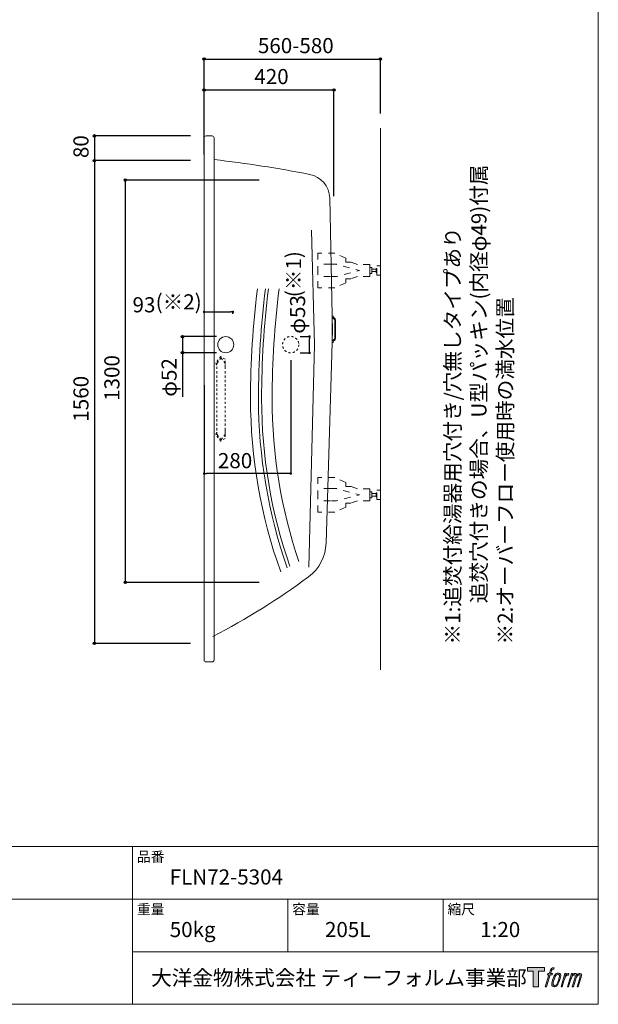
# Model space of a CAD drawing. Units: millimetres. Extents: x -1950 to 1950, y -2856 to 2812.
# Drawn here: x 79 to 1950, y -2788 to 394 of the extents above; entities that cross this region are included whole.
import ezdxf

# ---------------------------------------------------------------- set-up
doc = ezdxf.new("R2010")
doc.units = ezdxf.units.MM
doc.header["$LTSCALE"] = 101.6
doc.header["$PDMODE"] = 1
doc.header["$PDSIZE"] = -2
doc.linetypes.add('STYLE_01', pattern=[0.41664, 0.20828, -0.20836])
doc.linetypes.add('STYLE_11', pattern=[0.138889, 0.069444, -0.069444])
for name, color, linetype in [('FLN72-5304', 7, 'Continuous'), ('notes', 7, 'Continuous'), ('template', 7, 'Continuous'), ('レイヤー 1', 7, 'Continuous')]:
    doc.layers.add(name, color=color, linetype=linetype)
doc.styles.add('ＭＳ ゴシック', font='msgothic.ttc', dxfattribs={"bigfont": 'ＭＳ ゴシック'})
doc.dimstyles.new('T-form線あり', dxfattribs={"dimtxt": 48.865234, "dimasz": 7.999512, "dimexe": 0, "dimexo": 50, "dimgap": 0.5, "dimtad": 1, "dimdec": 1, "dimzin": 11, "dimdsep": 46, "dimtxsty": 'ＭＳ ゴシック', "dimblk": 'DOT', "dimcen": 0, "dimazin": 0, "dimtfac": 1, "dimtdec": 1, "dimtix": 1, "dimtmove": 0, "dimatfit": 0, "dimldrblk": 'DOT', "dimfxl": 1, "dimfrac": 2, "dimtolj": 1, "dimtzin": 11, "dimarcsym": 0})
doc.dimstyles.new('Tform長さ固定', dxfattribs={"dimtxt": 48.865234, "dimasz": 7.999512, "dimexe": 0, "dimexo": 50, "dimgap": 0.5, "dimtad": 1, "dimdec": 1, "dimzin": 11, "dimdsep": 46, "dimtxsty": 'ＭＳ ゴシック', "dimblk": 'DOT', "dimcen": 0, "dimazin": 0, "dimtfac": 1, "dimtdec": 1, "dimtix": 1, "dimtmove": 0, "dimatfit": 0, "dimldrblk": 'DOT', "dimfxl": 1, "dimfrac": 2, "dimtolj": 1, "dimtzin": 11, "dimarcsym": 0})

# ---------------------------------------------------------------- blocks, each defined once
blk = doc.blocks.new('*D14')
at = {"linetype": 'Continuous', "lineweight": -2}
h = blk.add_hatch(color=0, dxfattribs=at)
edge = h.paths.add_edge_path()
edge.add_arc((675.2, 266.8), 4, 0, 360, ccw=False)
h = blk.add_hatch(color=0, dxfattribs=at)
edge = h.paths.add_edge_path()
edge.add_arc((1245.3, 266.8), 4, 0, 360, ccw=False)
at = {"color": 0, "linetype": 'Continuous', "lineweight": -2}
for p, q in [((675.2, -16.5), (675.2, 266.8)), ((675.2, 266.8), (1245.3, 266.8)), ((1245.3, 90.5), (1245.3, 266.8))]:
    blk.add_line(p, q, dxfattribs=at)
for centre in [(675.2, 266.8), (1245.3, 266.8)]:
    blk.add_circle(centre, 4, dxfattribs=at)
at = {"layer": 'Defpoints', "color": 0, "lineweight": 0}
for p in [(675.2, 266.8), (1245.3, 40.5), (675.2, -66.5)]:
    blk.add_point(p, dxfattribs=at)
at = {"color": 0, "insert": (849.1, 334.5), "char_height": 48.87, "attachment_point": 1, "line_spacing_factor": 0.782827, "style": 'ＭＳ ゴシック'}
blk.add_mtext('560-580', dxfattribs=at)
blk = doc.blocks.new('_DOT')
at = {"color": 0, "linetype": 'ByBlock', "lineweight": -2}
blk.add_line((-0.5, 0), (-1, 0), dxfattribs=at)
at = {"color": 0, "linetype": 'ByBlock', "lineweight": -2, "const_width": 0.5}
blk.add_lwpolyline([(-0.25, 0, 1), (0.25, 0, 1)], format="xyb", close=True, dxfattribs=at)
blk = doc.blocks.new('*D16')
at = {"linetype": 'Continuous', "lineweight": -2}
h = blk.add_hatch(color=0, dxfattribs=at)
edge = h.paths.add_edge_path()
edge.add_arc((675.2, 166.8), 4, 0, 360, ccw=False)
h = blk.add_hatch(color=0, dxfattribs=at)
edge = h.paths.add_edge_path()
edge.add_arc((1095.2, 166.8), 4, 0, 360, ccw=False)
at = {"color": 0, "linetype": 'Continuous', "lineweight": -2}
for p, q in [((675.2, -41.5), (675.2, 166.8)), ((675.2, 166.8), (1095.2, 166.8)), ((1095.2, -176.5), (1095.2, 166.8))]:
    blk.add_line(p, q, dxfattribs=at)
for centre in [(675.2, 166.8), (1095.2, 166.8)]:
    blk.add_circle(centre, 4, dxfattribs=at)
at = {"layer": 'Defpoints', "color": 0, "lineweight": 0}
for p in [(675.2, 166.8), (675.2, -91.5), (1095.2, -226.5)]:
    blk.add_point(p, dxfattribs=at)
at = {"color": 0, "insert": (837.6, 234.5), "char_height": 48.87, "attachment_point": 1, "line_spacing_factor": 0.782827, "style": 'ＭＳ ゴシック'}
blk.add_mtext('420', dxfattribs=at)
blk = doc.blocks.new('*D20')
at = {"linetype": 'Continuous', "lineweight": -2}
h = blk.add_hatch(color=0, dxfattribs=at)
edge = h.paths.add_edge_path()
edge.add_arc((320.3, 18.3), 4, 0, 360, ccw=False)
h = blk.add_hatch(color=0, dxfattribs=at)
edge = h.paths.add_edge_path()
edge.add_arc((320.3, -61.7), 4, 0, 360, ccw=False)
at = {"color": 0, "linetype": 'Continuous', "lineweight": -2}
for p, q in [((631.3, 18.3), (320.3, 18.3)), ((320.3, 18.3), (320.3, -61.7)), ((631.3, -61.7), (320.3, -61.7))]:
    blk.add_line(p, q, dxfattribs=at)
for centre in [(320.3, 18.3), (320.3, -61.7)]:
    blk.add_circle(centre, 4, dxfattribs=at)
at = {"layer": 'Defpoints', "color": 0, "lineweight": 0}
for p in [(320.3, 18.3), (681.3, 18.3), (681.3, -61.7)]:
    blk.add_point(p, dxfattribs=at)
at = {"color": 0, "insert": (252.5, -53.5), "char_height": 48.87, "attachment_point": 1, "rotation": 90, "line_spacing_factor": 0.782827, "style": 'ＭＳ ゴシック'}
blk.add_mtext('80', dxfattribs=at)
blk = doc.blocks.new('*D21')
at = {"linetype": 'Continuous', "lineweight": -2}
h = blk.add_hatch(color=0, dxfattribs=at)
edge = h.paths.add_edge_path()
edge.add_arc((320.3, -61.7), 4, 0, 360, ccw=False)
h = blk.add_hatch(color=0, dxfattribs=at)
edge = h.paths.add_edge_path()
edge.add_arc((320.3, -1621.7), 4, 0, 360, ccw=False)
at = {"color": 0, "linetype": 'Continuous', "lineweight": -2}
for p, q in [((631.3, -61.7), (320.3, -61.7)), ((320.3, -61.7), (320.3, -1621.7)), ((631.3, -1621.7), (320.3, -1621.7))]:
    blk.add_line(p, q, dxfattribs=at)
for centre in [(320.3, -61.7), (320.3, -1621.7)]:
    blk.add_circle(centre, 4, dxfattribs=at)
at = {"layer": 'Defpoints', "color": 0, "lineweight": 0}
for p in [(320.3, -61.7), (681.3, -61.7), (681.3, -1621.7)]:
    blk.add_point(p, dxfattribs=at)
at = {"color": 0, "insert": (252.5, -905.2), "char_height": 48.87, "attachment_point": 1, "rotation": 90, "line_spacing_factor": 0.782827, "style": 'ＭＳ ゴシック'}
blk.add_mtext('1560', dxfattribs=at)
blk = doc.blocks.new('*D47')
at = {"layer": 'Defpoints', "color": 0}
for p in [(768.2, -550.6), (675.2, -600.5), (768.2, -606.4)]:
    blk.add_point(p, dxfattribs=at)
at = {"layer": 'notes', "color": 0, "linetype": 'Continuous', "lineweight": -2}
for p, q in [((675.2, -550.5), (675.2, -550.6)), ((683.2, -550.6), (760.2, -550.6)), ((768.2, -556.4), (768.2, -550.6))]:
    blk.add_line(p, q, dxfattribs=at)
at = {"layer": 'notes', "color": 0, "lineweight": -2, "xscale": 7.99951171875, "yscale": 7.99951171875, "zscale": 7.99951171875, "rotation": 180}
blk.add_blockref('_DOT', (675.2, -550.6), dxfattribs=at)
at = {"layer": 'notes', "color": 0, "lineweight": -2, "xscale": 7.99951171875, "yscale": 7.99951171875, "zscale": 7.99951171875}
blk.add_blockref('_DOT', (768.2, -550.6), dxfattribs=at)
at = {"layer": 'notes', "color": 0, "linetype": 'Continuous', "lineweight": 5, "insert": (480.7, -527.4), "char_height": 48.87, "attachment_point": 5, "style": 'ＭＳ ゴシック'}
blk.add_mtext('\\A1;93', dxfattribs=at)
blk = doc.blocks.new('*D23')
at = {"linetype": 'Continuous', "lineweight": -2}
h = blk.add_hatch(color=0, dxfattribs=at)
edge = h.paths.add_edge_path()
edge.add_arc((605.2, -630.4), 4, 0, 360, ccw=False)
h = blk.add_hatch(color=0, dxfattribs=at)
edge = h.paths.add_edge_path()
edge.add_arc((605.2, -682.4), 4, 0, 360, ccw=False)
at = {"color": 0, "linetype": 'Continuous', "lineweight": -2}
for p, q in [((715.4, -630.4), (605.2, -630.4)), ((605.2, -630.4), (605.2, -682.4)), ((715.4, -682.4), (605.2, -682.4)), ((605.2, -682.4), (605.2, -824.5))]:
    blk.add_line(p, q, dxfattribs=at)
for centre in [(605.2, -630.4), (605.2, -682.4)]:
    blk.add_circle(centre, 4, dxfattribs=at)
at = {"layer": 'Defpoints', "color": 0, "lineweight": 0}
for p in [(605.2, -630.4), (765.4, -630.4), (765.4, -682.4)]:
    blk.add_point(p, dxfattribs=at)
at = {"color": 0, "insert": (537.5, -824.5), "char_height": 48.87, "attachment_point": 1, "rotation": 90, "line_spacing_factor": 0.782827, "style": 'ＭＳ ゴシック'}
blk.add_mtext('φ52', dxfattribs=at)
blk = doc.blocks.new('*D48')
at = {"layer": 'Defpoints', "color": 0}
for p in [(935.3, -629.9), (1016.1, -629.9), (935.3, -682.9)]:
    blk.add_point(p, dxfattribs=at)
at = {"layer": 'notes', "color": 0, "linetype": 'Continuous', "lineweight": -2}
for p, q in [((985.3, -629.9), (1016.1, -629.9)), ((1016.1, -674.9), (1016.1, -637.9)), ((985.3, -682.9), (1016.1, -682.9))]:
    blk.add_line(p, q, dxfattribs=at)
at = {"layer": 'notes', "color": 0, "lineweight": -2, "xscale": 7.99951171875, "yscale": 7.99951171875, "zscale": 7.99951171875}
for p, rotation in [((1016.1, -629.9), 90), ((1016.1, -682.9), 270)]:
    blk.add_blockref('_DOT', p, dxfattribs=dict(at, rotation=rotation))
at = {"layer": 'notes', "color": 0, "linetype": 'Continuous', "lineweight": 5, "insert": (977.5, -558.6), "char_height": 48.87, "attachment_point": 5, "rotation": 90, "style": 'ＭＳ ゴシック'}
blk.add_mtext('\\A1;φ53', dxfattribs=at)
blk = doc.blocks.new('*D44')
at = {"layer": 'Defpoints', "color": 0}
for p in [(955.3, -656.4), (675.3, -737.5), (675.3, -1072.9)]:
    blk.add_point(p, dxfattribs=at)
at = {"layer": 'notes', "color": 0, "linetype": 'Continuous', "lineweight": -2}
for p, q in [((955.3, -706.4), (955.3, -1072.9)), ((675.3, -787.5), (675.3, -1072.9)), ((947.3, -1072.9), (683.3, -1072.9))]:
    blk.add_line(p, q, dxfattribs=at)
at = {"layer": 'notes', "color": 0, "lineweight": -2, "xscale": 7.99951171875, "yscale": 7.99951171875, "zscale": 7.99951171875, "rotation": 180}
blk.add_blockref('_DOT', (675.3, -1072.9), dxfattribs=at)
at = {"layer": 'notes', "color": 0, "lineweight": -2, "xscale": 7.99951171875, "yscale": 7.99951171875, "zscale": 7.99951171875}
blk.add_blockref('_DOT', (955.3, -1072.9), dxfattribs=at)
at = {"layer": 'notes', "color": 0, "linetype": 'Continuous', "lineweight": 5, "insert": (775.3, -1031.1), "char_height": 48.87, "attachment_point": 5, "style": 'ＭＳ ゴシック'}
blk.add_mtext('\\A1;280', dxfattribs=at)
blk = doc.blocks.new('*D30')
at = {"linetype": 'Continuous', "lineweight": -2}
h = blk.add_hatch(color=0, dxfattribs=at)
edge = h.paths.add_edge_path()
edge.add_arc((420.3, -124.6), 4, 0, 360, ccw=False)
h = blk.add_hatch(color=0, dxfattribs=at)
edge = h.paths.add_edge_path()
edge.add_arc((420.3, -1424.6), 4, 0, 360, ccw=False)
at = {"color": 0, "linetype": 'Continuous', "lineweight": -2}
for p, q in [((852.7, -124.6), (420.3, -124.6)), ((420.3, -124.6), (420.3, -1424.6)), ((852.7, -1424.6), (420.3, -1424.6))]:
    blk.add_line(p, q, dxfattribs=at)
for centre in [(420.3, -124.6), (420.3, -1424.6)]:
    blk.add_circle(centre, 4, dxfattribs=at)
at = {"layer": 'Defpoints', "color": 0, "lineweight": 0}
for p in [(420.3, -124.6), (902.7, -124.6), (902.7, -1424.6)]:
    blk.add_point(p, dxfattribs=at)
at = {"color": 0, "insert": (352.5, -838.1), "char_height": 48.87, "attachment_point": 1, "rotation": 90, "line_spacing_factor": 0.782827, "style": 'ＭＳ ゴシック'}
blk.add_mtext('1300', dxfattribs=at)
blk = doc.blocks.new('グループ-9')
at = {"color": 7, "linetype": 'Continuous', "lineweight": 15}
blk.add_line((681.3, 18.3), (701.3, 18.3), dxfattribs=at)
for centre, start, end in [((681.3, 12.3), 90, 183.1726), ((701.3, 12.3), 0, 90)]:
    blk.add_arc(centre, 6, start, end, dxfattribs=at)
blk = doc.blocks.new('グループ-10')
at = {"color": 7, "linetype": 'Continuous', "lineweight": 5}
for centre, radius, start, end in [((3690.3, -831.3), 2865, 172.8843, 180.002), ((3716.1, -831.3), 2865, 172.8843, 180.002), ((3726.1, -831.3), 2865, 172.8843, 180.002), ((3760.3, -831.3), 2865, 172.8843, 180.002), ((2475.3, -831.4), 1650, 179.9997, 199.7965), ((2501.1, -831.4), 1650, 179.9997, 199.3402), ((2511.1, -831.4), 1650, 179.9997, 199.1147), ((2545.3, -831.4), 1650, 179.9997, 198.5591)]:
    blk.add_arc(centre, radius, start, end, dxfattribs=at)
blk = doc.blocks.new('グループ-11')
at = {"color": 7, "linetype": 'Continuous', "lineweight": 5}
for q in [(1022.9, -286.1), (1013.8, -1375)]:
    blk.add_line((1032.6, -656.4), q, dxfattribs=at)
blk = doc.blocks.new('グループ-13')
at = {"color": 7, "linetype": 'STYLE_01', "lineweight": 5}
for points in [[(1210.6, -416.4), (1210.6, -397), (1171.2, -397), (1149.8, -389.4), (1133.6, -389.4), (1133.6, -376.6), (1098.2, -360.3), (1042.9, -360.3), (1042.9, -416.4)], [(1210.6, -416.4), (1210.6, -435.8), (1171.2, -435.8), (1149.8, -443.5), (1133.6, -443.5), (1133.6, -456.3), (1098.2, -472.6), (1042.9, -472.6), (1042.9, -416.4)]]:
    blk.add_lwpolyline(points, dxfattribs=at)
blk = doc.blocks.new('グループ-14')
at = {"color": 7, "linetype": 'STYLE_01', "lineweight": 5}
for p, q in [((1083.6, -396.4), (1042.9, -396.4)), ((1083.6, -436.5), (1042.9, -436.5))]:
    blk.add_line(p, q, dxfattribs=at)
at = {"color": 7, "linetype": 'STYLE_01', "lineweight": 5, "flags": 128}
blk.add_lwpolyline([(1083.6, -396.4), (1103.3, -396.4), (1177.9, -416.4), (1103.3, -436.5), (1083.6, -436.5)], dxfattribs=at)
at = {"color": 7, "linetype": 'STYLE_01', "lineweight": 5}
for points in [[(1210.6, -406.9), (1218.1, -406.9), (1218.1, -426), (1210.6, -426)], [(1218.1, -412.4), (1231.2, -412.4), (1231.2, -420.4), (1218.1, -420.4)], [(1231.2, -409.8), (1234.2, -409.8), (1234.2, -423.1), (1231.2, -423.1)], [(1234.2, -401.4), (1245.3, -401.4), (1245.3, -431.4), (1234.2, -431.4)]]:
    blk.add_lwpolyline(points, close=True, dxfattribs=at)
at = {"color": 7}
blk.add_blockref('グループ-13', (0, 0), dxfattribs=at)
blk = doc.blocks.new('グループ-15')
at = {"color": 7, "linetype": 'STYLE_01', "lineweight": 5}
for points in [[(1210.6, -1141.4), (1210.6, -1122), (1171.2, -1122), (1149.8, -1114.4), (1133.6, -1114.4), (1133.6, -1101.6), (1098.2, -1085.3), (1042.9, -1085.3), (1042.9, -1141.4)], [(1210.6, -1141.4), (1210.6, -1160.8), (1171.2, -1160.8), (1149.8, -1168.5), (1133.6, -1168.5), (1133.6, -1181.3), (1098.2, -1197.6), (1042.9, -1197.6), (1042.9, -1141.4)]]:
    blk.add_lwpolyline(points, dxfattribs=at)
blk = doc.blocks.new('グループ-16')
at = {"color": 7, "linetype": 'STYLE_01', "lineweight": 5}
for p, q in [((1083.6, -1121.4), (1042.9, -1121.4)), ((1083.6, -1161.5), (1042.9, -1161.5))]:
    blk.add_line(p, q, dxfattribs=at)
at = {"color": 7, "linetype": 'STYLE_01', "lineweight": 5, "flags": 128}
blk.add_lwpolyline([(1083.6, -1121.4), (1103.3, -1121.4), (1177.9, -1141.4), (1103.3, -1161.5), (1083.6, -1161.5)], dxfattribs=at)
at = {"color": 7, "linetype": 'STYLE_01', "lineweight": 5}
for points in [[(1210.6, -1131.9), (1218.1, -1131.9), (1218.1, -1151), (1210.6, -1151)], [(1218.1, -1137.4), (1231.2, -1137.4), (1231.2, -1145.4), (1218.1, -1145.4)], [(1231.2, -1134.8), (1234.2, -1134.8), (1234.2, -1148.1), (1231.2, -1148.1)], [(1234.2, -1126.4), (1245.3, -1126.4), (1245.3, -1156.4), (1234.2, -1156.4)]]:
    blk.add_lwpolyline(points, close=True, dxfattribs=at)
at = {"color": 7}
blk.add_blockref('グループ-15', (0, 0), dxfattribs=at)
blk = doc.blocks.new('block 5')
at = {"layer": 'レイヤー 1', "true_color": 0x221814}
h = blk.add_hatch(color=250, dxfattribs=at)
h.dxf.hatch_style = 2
edge = h.paths.add_edge_path()
edge.add_spline(control_points=[(100.5, 166.7), (102, 167.1), (104, 166.8), (104, 166.8), (104, 166.8), (103, 163.9), (103, 163.9), (103, 163.9), (101.1, 164.4), (99.6, 163.2), (98.4, 162.3), (97.7, 159.8), (97.4, 158.9), (97.4, 158.9), (96.1, 154.9), (96.1, 154.9), (96.1, 154.9), (100.3, 154.9), (100.3, 154.9), (100.3, 154.9), (99.6, 152.4), (99.6, 152.4), (99.6, 152.4), (95.4, 152.4), (95.4, 152.4), (95.4, 152.4), (87.8, 127.8), (87.8, 127.8), (87.8, 127.8), (85.4, 127.8), (85.4, 127.8), (85.4, 127.8), (93, 152.4), (93, 152.4), (93, 152.4), (89.9, 152.4), (89.9, 152.4), (89.9, 152.4), (90.5, 154.9), (90.5, 154.9), (90.5, 154.9), (93.7, 154.9), (93.7, 154.9), (93.7, 154.9), (94.8, 158.4), (94.8, 158.4), (95.7, 161.3), (96.5, 162.8), (97.2, 164), (97.8, 165.2), (99.1, 166.3), (100.5, 166.7)], knot_values=[0, 0, 0, 0, 1, 1, 1, 2, 2, 2, 3, 3, 3, 4, 4, 4, 5, 5, 5, 6, 6, 6, 7, 7, 7, 8, 8, 8, 9, 9, 9, 10, 10, 10, 11, 11, 11, 12, 12, 12, 13, 13, 13, 14, 14, 14, 15, 15, 15, 16, 16, 16, 17, 17, 17, 17], degree=3, periodic=1)
h = blk.add_hatch(color=250, dxfattribs=at)
h.dxf.hatch_style = 2
edge = h.paths.add_edge_path()
edge.add_spline(control_points=[(101.6, 132.8), (101.6, 134.7), (102.2, 138.1), (103.7, 142.5), (105.8, 148.6), (107.1, 150.8), (108.2, 151.9), (109.7, 153.5), (111.9, 153.5), (112.5, 153.5), (113.4, 153.3), (114.7, 152.8), (114.7, 150.8), (114.8, 149.1), (114.3, 145.9), (112.6, 140.9), (110.6, 135.2), (109.5, 132.9), (108.5, 131.9), (106.7, 130.1), (104.8, 130.2), (104.5, 130.2), (104.2, 130.2), (101.6, 130.6), (101.6, 132.8)], knot_values=[0, 0, 0, 0, 1, 1, 1, 2, 2, 2, 3, 3, 3, 4, 4, 4, 5, 5, 5, 6, 6, 6, 7, 7, 7, 8, 8, 8, 8], degree=3, periodic=1)
edge = h.paths.add_edge_path()
edge.add_spline(control_points=[(106.3, 153.4), (104.8, 151.5), (103.7, 149.9), (101.9, 144.6), (100.3, 139.8), (99.2, 136.3), (99.1, 132), (98.9, 128.9), (100.9, 127.8), (103.7, 127.8), (104.9, 127.8), (108, 127.9), (110.2, 130.6), (111.7, 132.5), (113.2, 134.5), (115.1, 140.9), (116.6, 146.4), (117.7, 149.9), (117.6, 151.9), (117.6, 151.9), (117.6, 151.9), (117.6, 151.9), (117.1, 155.2), (114.7, 155.9), (113.3, 155.9), (112, 155.9), (108.3, 156.1), (106.3, 153.4)], knot_values=[0, 0, 0, 0, 1, 1, 1, 2, 2, 2, 3, 3, 3, 4, 4, 4, 5, 5, 5, 6, 6, 6, 7, 7, 7, 8, 8, 8, 9, 9, 9, 9], degree=3, periodic=1)
h = blk.add_hatch(color=250, dxfattribs=at)
h.dxf.hatch_style = 2
edge = h.paths.add_edge_path()
edge.add_spline(control_points=[(126.4, 154.8), (126.4, 154.8), (128.8, 154.8), (128.8, 154.8), (128.8, 154.8), (127.7, 151.3), (127.7, 151.3), (128.6, 152.3), (129.9, 153.6), (131, 154.3), (132.7, 155.3), (133.7, 155.4), (134.7, 155.4), (134.7, 155.4), (133.7, 152), (133.7, 152), (133, 152.3), (130.9, 151.8), (129.7, 150.9), (128.7, 150.1), (127.9, 149.5), (127, 147.8), (126.2, 146.2), (125.5, 143.5), (124.3, 139.7), (124.3, 139.7), (120.6, 127.8), (120.6, 127.8), (120.6, 127.8), (118.2, 127.8), (118.2, 127.8), (118.2, 127.8), (126.4, 154.8), (126.4, 154.8)], knot_values=[0, 0, 0, 0, 1, 1, 1, 2, 2, 2, 3, 3, 3, 4, 4, 4, 5, 5, 5, 6, 6, 6, 7, 7, 7, 8, 8, 8, 9, 9, 9, 10, 10, 10, 11, 11, 11, 11], degree=3, periodic=1)
h = blk.add_hatch(color=250, dxfattribs=at)
h.dxf.hatch_style = 2
edge = h.paths.add_edge_path()
edge.add_spline(control_points=[(139.9, 154.8), (139.9, 154.8), (142, 154.8), (142, 154.8), (142, 154.8), (141, 151.3), (141, 151.3), (141.9, 152.8), (142.7, 153.4), (143.9, 154.3), (145, 155.1), (146.3, 155.3), (147.2, 155.3), (148.4, 155.3), (149.5, 155.1), (150.1, 153.8), (150.5, 152.8), (150.5, 152.7), (150.4, 150.8), (151.6, 152.8), (152.4, 153.6), (153.9, 154.5), (155.4, 155.3), (156.3, 155.4), (157.4, 155.2), (158.9, 155), (159.9, 154.4), (160.4, 152.8), (160.9, 151.1), (160.6, 150.2), (160, 147.6), (159.7, 146.4), (159.3, 144.9), (158.7, 143.2), (158.7, 143.2), (153.9, 127.8), (153.9, 127.8), (153.9, 127.8), (151.4, 127.8), (151.4, 127.8), (151.4, 127.8), (155.6, 141.3), (155.6, 141.3), (156.5, 144.1), (157.1, 146.2), (157.4, 147.4), (157.8, 149.1), (158, 149.6), (157.8, 150.8), (157.6, 151.8), (157.1, 152.6), (156.1, 152.6), (155.1, 152.6), (154.3, 152.4), (153.2, 151.3), (152, 150.1), (151.1, 148.8), (150.3, 147.2), (149.6, 145.7), (148.9, 143.7), (148.1, 141.3), (148.1, 141.3), (143.9, 127.8), (143.9, 127.8), (143.9, 127.8), (141.5, 127.8), (141.5, 127.8), (141.5, 127.8), (146.3, 143.2), (146.3, 143.2), (146.8, 144.8), (147.2, 146.2), (147.5, 147.2), (147.9, 149), (148, 150.2), (147.7, 151.3), (147.4, 152.4), (146.8, 152.7), (145.9, 152.7), (145.1, 152.7), (144.3, 152.3), (143.5, 151.7), (142.3, 150.8), (141.9, 150.1), (141.4, 149.3), (140.6, 148.2), (140.3, 147.5), (139.7, 145.8), (139.1, 144.2), (138.5, 142.3), (138.1, 141), (138.1, 141), (133.9, 127.8), (133.9, 127.8), (133.9, 127.8), (131.4, 127.8), (131.4, 127.8), (131.4, 127.8), (139.9, 154.8), (139.9, 154.8)], knot_values=[0, 0, 0, 0, 1, 1, 1, 2, 2, 2, 3, 3, 3, 4, 4, 4, 5, 5, 5, 6, 6, 6, 7, 7, 7, 8, 8, 8, 9, 9, 9, 10, 10, 10, 11, 11, 11, 12, 12, 12, 13, 13, 13, 14, 14, 14, 15, 15, 15, 16, 16, 16, 17, 17, 17, 18, 18, 18, 19, 19, 19, 20, 20, 20, 21, 21, 21, 22, 22, 22, 23, 23, 23, 24, 24, 24, 25, 25, 25, 26, 26, 26, 27, 27, 27, 28, 28, 28, 29, 29, 29, 30, 30, 30, 31, 31, 31, 32, 32, 32, 33, 33, 33, 33], degree=3, periodic=1)
at = {"layer": 'レイヤー 1', "lineweight": 0}
for points, knots in [([(100.5, 166.7), (102, 167.1), (104, 166.8), (104, 166.8), (104, 166.8), (103, 163.9), (103, 163.9), (103, 163.9), (101.1, 164.4), (99.6, 163.2), (98.4, 162.3), (97.7, 159.8), (97.4, 158.9), (97.4, 158.9), (96.1, 154.9), (96.1, 154.9), (96.1, 154.9), (100.3, 154.9), (100.3, 154.9), (100.3, 154.9), (99.6, 152.4), (99.6, 152.4), (99.6, 152.4), (95.4, 152.4), (95.4, 152.4), (95.4, 152.4), (87.8, 127.8), (87.8, 127.8), (87.8, 127.8), (85.4, 127.8), (85.4, 127.8), (85.4, 127.8), (93, 152.4), (93, 152.4), (93, 152.4), (89.9, 152.4), (89.9, 152.4), (89.9, 152.4), (90.5, 154.9), (90.5, 154.9), (90.5, 154.9), (93.7, 154.9), (93.7, 154.9), (93.7, 154.9), (94.8, 158.4), (94.8, 158.4), (95.7, 161.3), (96.5, 162.8), (97.2, 164), (97.8, 165.2), (99.1, 166.3), (100.5, 166.7)], [0, 0, 0, 0, 1, 1, 1, 2, 2, 2, 3, 3, 3, 4, 4, 4, 5, 5, 5, 6, 6, 6, 7, 7, 7, 8, 8, 8, 9, 9, 9, 10, 10, 10, 11, 11, 11, 12, 12, 12, 13, 13, 13, 14, 14, 14, 15, 15, 15, 16, 16, 16, 17, 17, 17, 17]), ([(106.3, 153.4), (104.8, 151.5), (103.7, 149.9), (101.9, 144.6), (100.3, 139.8), (99.2, 136.3), (99.1, 132), (98.9, 128.9), (100.9, 127.8), (103.7, 127.8), (104.9, 127.8), (108, 127.9), (110.2, 130.6), (111.7, 132.5), (113.2, 134.5), (115.1, 140.9), (116.6, 146.4), (117.7, 149.9), (117.6, 151.9), (117.6, 151.9), (117.6, 151.9), (117.6, 151.9), (117.1, 155.2), (114.7, 155.9), (113.3, 155.9), (112, 155.9), (108.3, 156.1), (106.3, 153.4)], [0, 0, 0, 0, 1, 1, 1, 2, 2, 2, 3, 3, 3, 4, 4, 4, 5, 5, 5, 6, 6, 6, 7, 7, 7, 8, 8, 8, 9, 9, 9, 9]), ([(101.6, 132.8), (101.6, 134.7), (102.2, 138.1), (103.7, 142.5), (105.8, 148.6), (107.1, 150.8), (108.2, 151.9), (109.7, 153.5), (111.9, 153.5), (112.5, 153.5), (113.4, 153.3), (114.7, 152.8), (114.7, 150.8), (114.8, 149.1), (114.3, 145.9), (112.6, 140.9), (110.6, 135.2), (109.5, 132.9), (108.5, 131.9), (106.7, 130.1), (104.8, 130.2), (104.5, 130.2), (104.2, 130.2), (101.6, 130.6), (101.6, 132.8)], [0, 0, 0, 0, 1, 1, 1, 2, 2, 2, 3, 3, 3, 4, 4, 4, 5, 5, 5, 6, 6, 6, 7, 7, 7, 8, 8, 8, 8]), ([(126.4, 154.8), (126.4, 154.8), (128.8, 154.8), (128.8, 154.8), (128.8, 154.8), (127.7, 151.3), (127.7, 151.3), (128.6, 152.3), (129.9, 153.6), (131, 154.3), (132.7, 155.3), (133.7, 155.4), (134.7, 155.4), (134.7, 155.4), (133.7, 152), (133.7, 152), (133, 152.3), (130.9, 151.8), (129.7, 150.9), (128.7, 150.1), (127.9, 149.5), (127, 147.8), (126.2, 146.2), (125.5, 143.5), (124.3, 139.7), (124.3, 139.7), (120.6, 127.8), (120.6, 127.8), (120.6, 127.8), (118.2, 127.8), (118.2, 127.8), (118.2, 127.8), (126.4, 154.8), (126.4, 154.8)], [0, 0, 0, 0, 1, 1, 1, 2, 2, 2, 3, 3, 3, 4, 4, 4, 5, 5, 5, 6, 6, 6, 7, 7, 7, 8, 8, 8, 9, 9, 9, 10, 10, 10, 11, 11, 11, 11]), ([(139.9, 154.8), (139.9, 154.8), (142, 154.8), (142, 154.8), (142, 154.8), (141, 151.3), (141, 151.3), (141.9, 152.8), (142.7, 153.4), (143.9, 154.3), (145, 155.1), (146.3, 155.3), (147.2, 155.3), (148.4, 155.3), (149.5, 155.1), (150.1, 153.8), (150.5, 152.8), (150.5, 152.7), (150.4, 150.8), (151.6, 152.8), (152.4, 153.6), (153.9, 154.5), (155.4, 155.3), (156.3, 155.4), (157.4, 155.2), (158.9, 155), (159.9, 154.4), (160.4, 152.8), (160.9, 151.1), (160.6, 150.2), (160, 147.6), (159.7, 146.4), (159.3, 144.9), (158.7, 143.2), (158.7, 143.2), (153.9, 127.8), (153.9, 127.8), (153.9, 127.8), (151.4, 127.8), (151.4, 127.8), (151.4, 127.8), (155.6, 141.3), (155.6, 141.3), (156.5, 144.1), (157.1, 146.2), (157.4, 147.4), (157.8, 149.1), (158, 149.6), (157.8, 150.8), (157.6, 151.8), (157.1, 152.6), (156.1, 152.6), (155.1, 152.6), (154.3, 152.4), (153.2, 151.3), (152, 150.1), (151.1, 148.8), (150.3, 147.2), (149.6, 145.7), (148.9, 143.7), (148.1, 141.3), (148.1, 141.3), (143.9, 127.8), (143.9, 127.8), (143.9, 127.8), (141.5, 127.8), (141.5, 127.8), (141.5, 127.8), (146.3, 143.2), (146.3, 143.2), (146.8, 144.8), (147.2, 146.2), (147.5, 147.2), (147.9, 149), (148, 150.2), (147.7, 151.3), (147.4, 152.4), (146.8, 152.7), (145.9, 152.7), (145.1, 152.7), (144.3, 152.3), (143.5, 151.7), (142.3, 150.8), (141.9, 150.1), (141.4, 149.3), (140.6, 148.2), (140.3, 147.5), (139.7, 145.8), (139.1, 144.2), (138.5, 142.3), (138.1, 141), (138.1, 141), (133.9, 127.8), (133.9, 127.8), (133.9, 127.8), (131.4, 127.8), (131.4, 127.8), (131.4, 127.8), (139.9, 154.8), (139.9, 154.8)], [0, 0, 0, 0, 1, 1, 1, 2, 2, 2, 3, 3, 3, 4, 4, 4, 5, 5, 5, 6, 6, 6, 7, 7, 7, 8, 8, 8, 9, 9, 9, 10, 10, 10, 11, 11, 11, 12, 12, 12, 13, 13, 13, 14, 14, 14, 15, 15, 15, 16, 16, 16, 17, 17, 17, 18, 18, 18, 19, 19, 19, 20, 20, 20, 21, 21, 21, 22, 22, 22, 23, 23, 23, 24, 24, 24, 25, 25, 25, 26, 26, 26, 27, 27, 27, 28, 28, 28, 29, 29, 29, 30, 30, 30, 31, 31, 31, 32, 32, 32, 33, 33, 33, 33])]:
    blk.add_open_spline(points, degree=3, knots=knots, dxfattribs=at)
blk = doc.blocks.new('block 4')
at = {"layer": 'レイヤー 1', "true_color": 0x221814}
h = blk.add_hatch(color=250, dxfattribs=at)
h.dxf.hatch_style = 2
h.paths.add_polyline_path([(83.8, 167.6), (83.8, 159.8), (71.4, 159.8), (71.4, 127.8), (60.4, 127.8), (60.4, 159.8), (48.2, 159.8), (48.2, 167.6)])
at = {"layer": 'レイヤー 1', "lineweight": 0}
blk.add_lwpolyline([(83.8, 167.6), (83.8, 159.8), (71.4, 159.8), (71.4, 127.8), (60.4, 127.8), (60.4, 159.8), (48.2, 159.8), (48.2, 167.6), (83.8, 167.6)], dxfattribs=at)
at = {"layer": 'レイヤー 1'}
blk.add_blockref('block 5', (0, 0), dxfattribs=at)
blk = doc.blocks.new('block 3')
at = {"layer": 'レイヤー 1'}
blk.add_blockref('block 4', (0, 0), dxfattribs=at)

msp = doc.modelspace()

# ---------------------------------------------------------------- linework, layer by layer
at = {"layer": 'FLN72-5304', "color": 7, "linetype": 'Continuous', "lineweight": 15}
for p, q in [((1245.26, -1706.76), (1245.26, 43.24)), ((675.27, -1675.38), (675.27, 11.92)), ((707.27, -1675.38), (707.27, 12.26)), ((1089.1, -562.86), (1081.21, -182.36)), ((1097.54, -635.62), (1097.54, -577.23)), ((1100.54, -580.42), (1097.54, -580.42)), ((1100.54, -635.62), (1100.54, -577.23)), ((1100.54, -632.42), (1097.54, -632.42)), ((1089.1, -649.99), (1069.59, -1297.73)), ((701.27, -1681.38), (681.27, -1681.38))]:
    msp.add_line(p, q, dxfattribs=at)
at = {"layer": 'FLN72-5304', "color": 7, "linetype": 'Continuous', "lineweight": 5}
msp.add_line((675.27, -1606.38), (675.27, -161.38), dxfattribs=at)
at = {"layer": 'FLN72-5304', "color": 9, "linetype": 'Continuous', "lineweight": 15}
for q in [(1089.21, -567.16), (1089.21, -645.69)]:
    msp.add_line((1090.24, -606.42), q, dxfattribs=at)
at = {"layer": 'FLN72-5304', "color": 7, "linetype": 'STYLE_11', "lineweight": 5}
for points in [[(729.78, -694.68), (713.3, -715.38)], [(729.78, -698.89), (716.8, -716.3)], [(743.01, -703.5), (729.78, -694.68)], [(742.76, -716.3), (729.78, -698.89)], [(713.3, -715.38), (716.77, -730.1)], [(716.77, -946.54), (716.77, -716.3)], [(742.78, -730.1), (743.01, -703.5)], [(742.78, -946.54), (742.78, -716.3)], [(713.31, -947.45), (716.77, -932.73)], [(729.78, -968.14), (713.31, -947.45)], [(729.78, -963.94), (716.8, -946.53)], [(742.76, -946.53), (729.78, -963.94)], [(742.78, -932.73), (743.01, -959.35)], [(743.01, -959.34), (729.78, -968.14)]]:
    msp.add_lwpolyline(points, dxfattribs=at)
at = {"layer": 'FLN72-5304', "color": 7, "linetype": 'Continuous', "lineweight": 15}
msp.add_circle((745.27, -656.38), 26, dxfattribs=at)
at = {"layer": 'FLN72-5304', "color": 7, "linetype": 'STYLE_11', "lineweight": 15}
msp.add_circle((955.27, -656.38), 26.5, dxfattribs=at)
at = {"layer": 'FLN72-5304', "color": 7, "linetype": 'Continuous', "lineweight": 15}
for centre, radius, start, end in [((252.71, -4032.33), 4000, 78.9916, 83.47474), ((1001.24, -184.46), 80, 1.5, 78.9908), ((1101.09, -562.54), 12, 181.50854, 239.8063), ((-410.27, -606.43), 1500, 358.5, 1.5), ((1101.09, -562.54), 9, 181.50171, 239.7986), ((1092.54, -577.23), 8, 0, 59.8057), ((1092.54, -577.23), 5, 0, 59.7943), ((1092.54, -635.62), 5, 300.2057, 0), ((1092.54, -635.62), 8, 300.1943, 0), ((1101.09, -650.31), 12, 120.19367, 178.49146), ((1101.09, -650.31), 9, 120.20139, 178.49829), ((929.64, -1294.06), 140, 306.6514, 358.4999), ((-300.07, 358.64), 2200, 297.1416, 306.6515), ((681.27, -1675.38), 6, 180, 270), ((701.27, -1675.38), 6, 270, 0)]:
    msp.add_arc(centre, radius, start, end, dxfattribs=at)
at = {"layer": 'FLN72-5304', "color": 7, "linetype": 'Continuous', "lineweight": 5}
for p in [(681.27, 18.26), (681.27, -61.74), (1095.22, -226.46), (768.22, -606.43), (681.27, -1621.74)]:
    msp.add_point(p, dxfattribs=at)
at = {"layer": 'FLN72-5304', "color": 20, "linetype": 'Continuous', "lineweight": 5}
msp.add_point((1245.26, -831.43), dxfattribs=at)
at = {"layer": 'template', "color": 7, "linetype": 'Continuous', "lineweight": 5}
for p, q in [((1950, -2278), (-1950, -2278)), ((444, -2788), (444, -2278)), ((1950, -2448), (-1950, -2448)), ((946, -2618), (946, -2448)), ((1448, -2618), (1448, -2448)), ((1950, -2618), (444, -2618))]:
    msp.add_line(p, q, dxfattribs=at)
at = {"layer": 'template', "color": 7, "linetype": 'Continuous', "lineweight": 5, "flags": 128}
msp.add_lwpolyline([(1950, 2812), (-1950, 2812), (-1950, -2788), (1950, -2788), (1950, 2812)], dxfattribs=at)

# ---------------------------------------------------------------- block references
at = {"layer": 'FLN72-5304', "color": 7}
for name in ['グループ-9', 'グループ-11', 'グループ-14', 'グループ-10', 'グループ-16']:
    msp.add_blockref(name, (0, 0), dxfattribs=at)
at = {"layer": 'template', "xscale": 1.556939066108913, "yscale": 1.556939066108913, "zscale": 1.556939066108913}
msp.add_blockref('block 3', (1645.41, -2929.99), dxfattribs=at)

# ---------------------------------------------------------------- texts
at = {"layer": 'notes', "color": 7, "insert": (1454.42, -1625.21), "char_height": 55.5625, "attachment_point": 1, "rotation": 90, "line_spacing_factor": 1.043769, "style": 'ＭＳ ゴシック'}
msp.add_mtext('{\\fメイリオ|b0|i0|c0|p0;\\H0.8795x;※\\fＭＳ ゴシック|b0|i0|c0|p0;1:追焚付給湯器用穴付き/穴無しタイプあり\\P\u3000\u3000追焚穴付きの場合、U型パッキン(内径φ49)付属\\P\\fメイリオ|b0|i0|c0|p0;※\\fＭＳ ゴシック|b0|i0|c0|p0;2:オーバーフロー使用時の満水位置}', dxfattribs=at)
at = {"layer": 'template', "color": 7, "insert": (940.1, -502.95), "char_height": 48.8652, "width": 57.0257, "attachment_point": 1, "rotation": 90, "line_spacing_factor": 0.782827, "style": 'ＭＳ ゴシック'}
msp.add_mtext('{(\\fメイリオ|b0|i0|c0|p0;※\\fＭＳ ゴシック|b0|i0|c0|p0;1)}', dxfattribs=at)
at = {"layer": 'template', "color": 7, "insert": (518.54, -493.6), "char_height": 48.8652, "width": 169.7522, "attachment_point": 1, "line_spacing_factor": 0.782827, "style": 'ＭＳ ゴシック'}
msp.add_mtext('{(\\fメイリオ|b0|i0|c0|p0;※\\fＭＳ ゴシック|b0|i0|c0|p0;2)}', dxfattribs=at)
at = {"layer": 'template', "color": 7, "attachment_point": 1, "line_spacing_factor": 0.782827, "style": 'ＭＳ ゴシック'}
for s, insert, char_height in [('品番', (458, -2294.83), 32.577), ('{FLN72-5304}', (564, -2351.99), 48.8652), ('重量', (458, -2464.83), 32.577), ('容量', (960, -2464.83), 32.577), ('縮尺', (1462, -2464.83), 32.577), ('50kg', (564, -2521.99), 48.865), ('{205L}', (1066, -2521.99), 48.865), ('1:20', (1568, -2521.99), 48.865), ('大洋金物株式会社 ティーフォルム事業部', (503.74, -2677.82), 48.8652)]:
    msp.add_mtext(s, dxfattribs=dict(at, insert=insert, char_height=char_height))

# ---------------------------------------------------------------- dimensions: what is measured, and where the dimension line sits
at = {"layer": 'notes', "color": 7, "linetype": 'Continuous', "lineweight": 5}
dim = msp.add_linear_dim(base=(675.22, 266.79), p1=(1245.26, 40.54), p2=(675.22, -66.46), text='560-580', dimstyle='T-form線あり', override={"dimgap": 10, "dimpost": '<>', "dimtxsty": 'ＭＳ ゴシック', "dimtmove": 2}, dxfattribs=at)
dim.commit()
dim.dimension.update_dxf_attribs({"geometry": '*D14', "text_midpoint": (960.24, 266.79)})
for base, p1, p2, dimstyle, override, picture, middle, dimtype in [((675.22, 166.79), (1095.22, -226.46), (675.22, -91.46), 'T-form線あり', {"dimgap": 10, "dimpost": '<>', "dimtxsty": 'ＭＳ ゴシック', "dimtmove": 2}, '*D16', (885.22, 176.79), 128), ((768.22, -550.63), (675.22, -600.46), (768.22, -606.43), 'Tform長さ固定', {"dimgap": 10, "dimpost": '<>', "dimtxsty": 'ＭＳ ゴシック', "dimtix": 0, "dimtmove": 2}, '*D47', (480.73, -527.43), 160), ((675.27, -1072.92), (955.27, -656.38), (675.27, -737.46), 'T-form線あり', {"dimgap": 10, "dimpost": '<>', "dimtxsty": 'ＭＳ ゴシック', "dimtmove": 2}, '*D44', (775.3, -1031.12), 160)]:
    dim = msp.add_linear_dim(base=base, p1=p1, p2=p2, dimstyle=dimstyle, override=override, dxfattribs=at)
    dim.commit()
    dim.dimension.update_dxf_attribs({"geometry": picture, "text_midpoint": middle, "dimtype": dimtype})
for base, p1, p2, picture, middle in [((320.25, 18.26), (681.27, -61.74), (681.27, 18.26), '*D20', (320.25, -21.74)), ((320.25, -61.74), (681.27, -1621.74), (681.27, -61.74), '*D21', (320.25, -841.74)), ((420.25, -124.62), (902.73, -1424.62), (902.73, -124.62), '*D30', (420.25, -774.62))]:
    dim = msp.add_linear_dim(base=base, p1=p1, p2=p2, angle=90, dimstyle='T-form線あり', override={"dimgap": 10, "dimpost": '<>', "dimtxsty": 'ＭＳ ゴシック', "dimtmove": 2}, dxfattribs=at)
    dim.commit()
    dim.dimension.update_dxf_attribs({"geometry": picture, "text_midpoint": middle})
for base, p1, p2, picture, middle, dimtype in [((1016.13, -629.88), (935.25, -682.88), (935.25, -629.88), '*D48', (977.55, -558.63), 160), ((605.22, -630.38), (765.39, -682.38), (765.39, -630.38), '*D23', (595.22, -697.46), 128)]:
    dim = msp.add_linear_dim(base=base, p1=p1, p2=p2, angle=90, dimstyle='T-form線あり', override={"dimgap": 10, "dimpost": 'φ<>', "dimtxsty": 'ＭＳ ゴシック', "dimtix": 0, "dimtmove": 2}, dxfattribs=at)
    dim.commit()
    dim.dimension.update_dxf_attribs({"geometry": picture, "text_midpoint": middle, "dimtype": dimtype})

doc.saveas('drawing.dxf')
